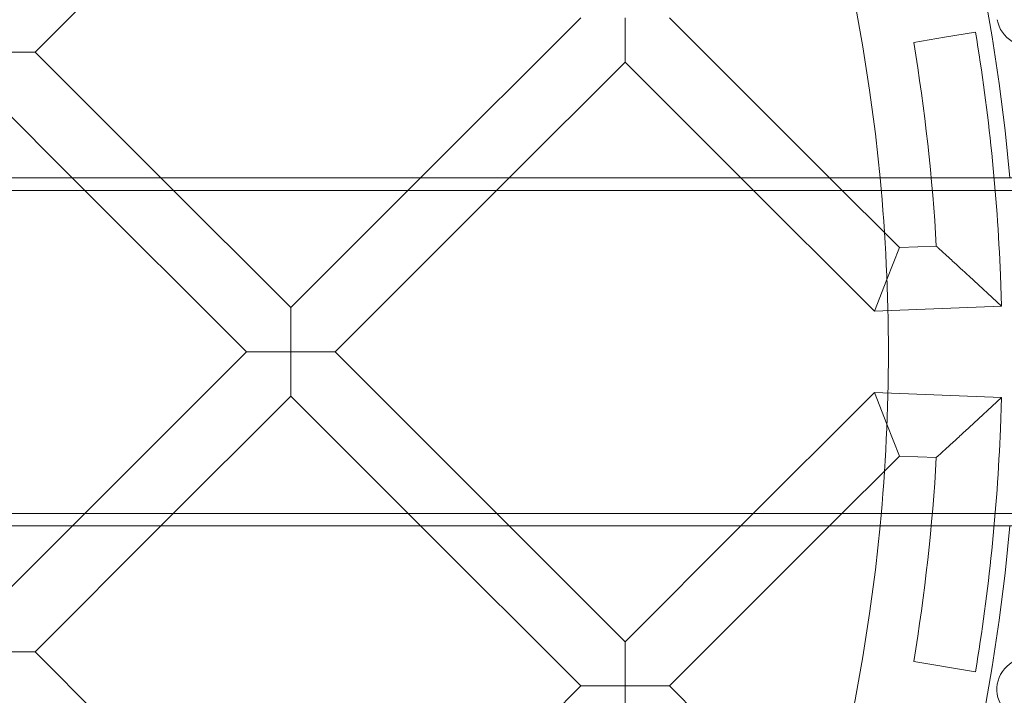
# Model space of a CAD drawing. Units: millimetres. Extents: x 1661 to 4710, y -6258 to 1242.
# Drawn here: x 3428 to 3679, y -2596 to -2424 of the extents above; entities that cross this region are included whole.
import ezdxf

# ---------------------------------------------------------------- set-up
doc = ezdxf.new("R2010")
doc.units = ezdxf.units.MM

# ---------------------------------------------------------------- blocks, each defined once
blk = doc.blocks.new('A$C7237ce4c')
at = {"color": 0, "linetype": 'Continuous', "lineweight": 0}
for p, q in [((-2584.5, 32.29), (-2510.45, 106.33)), ((-2486.08, 0.14), (-2445.17, 41.04)), ((-2433.86, 41.04), (-2433.86, 29.73)), ((-2381.64, 0.14), (-2422.54, 41.04)), ((-2352.27, 36.07), (-2360.17, 34.76)), ((-2344.38, 37.39), (-2352.27, 36.07)), ((-2584.5, 32.29), (-2595.81, 32.29)), ((-2584.5, 32.29), (-2552.35, 0.14)), ((-2463.45, 0.14), (-2433.86, 29.73)), ((-2404.26, 0.14), (-2433.86, 29.73)), ((-2595.81, 20.97), (-2574.98, 0.14)), ((-2016.74, 0.14), (-3644.47, 0.14)), ((-2574.98, 0.14), (-2530.53, -44.31)), ((-2552.35, 0.14), (-2519.21, -33)), ((-2519.21, -33), (-2486.08, 0.14)), ((-2507.9, -44.31), (-2463.45, 0.14)), ((-2370.18, -33.94), (-2404.26, 0.14)), ((-2363.82, -17.68), (-2381.64, 0.14)), ((-1941.02, -3.06), (-3720.2, -3.06)), ((-2354.39, -17.31), (-2363.82, -17.68)), ((-2367, -25.81), (-2363.82, -17.68)), ((-2346.02, -24.98), (-2337.71, -32.66)), ((-2338.02, -24.67), (-2337.71, -32.66)), ((-2367, -25.81), (-2370.18, -33.94)), ((-2337.71, -32.66), (-2370.18, -33.94)), ((-2519.21, -44.31), (-2519.21, -33)), ((-2574.97, -88.76), (-2530.53, -44.31)), ((-2530.53, -44.31), (-2519.21, -44.31)), ((-2507.9, -44.31), (-2519.21, -44.31)), ((-2519.21, -44.31), (-2519.21, -55.63)), ((-2507.9, -44.31), (-2463.45, -88.76)), ((-2404.29, -88.76), (-2370.18, -54.65)), ((-2367, -62.78), (-2370.18, -54.65)), ((-2370.18, -54.65), (-2337.71, -55.93)), ((-2552.35, -88.76), (-2519.21, -55.63)), ((-2519.21, -55.63), (-2486.07, -88.76)), ((-2346.02, -63.61), (-2337.71, -55.93)), ((-2338.02, -63.93), (-2337.71, -55.93)), ((-2367, -62.78), (-2363.82, -70.92)), ((-2381.67, -88.76), (-2363.82, -70.92)), ((-2363.82, -70.92), (-2354.39, -71.29)), ((-1941.02, -85.56), (-3720.2, -85.56)), ((-2049.79, -88.76), (-3611.43, -88.76)), ((-2595.8, -109.59), (-2574.97, -88.76)), ((-2584.49, -120.91), (-2552.35, -88.76)), ((-2486.07, -88.76), (-2445.18, -129.65)), ((-2463.45, -88.76), (-2433.87, -118.34)), ((-2433.87, -118.34), (-2404.29, -88.76)), ((-2422.55, -129.65), (-2381.67, -88.76)), ((-2433.87, -129.65), (-2433.87, -118.34)), ((-2584.49, -120.91), (-2595.8, -120.91)), ((-2510.46, -194.93), (-2584.49, -120.91)), ((-2344.38, -126), (-2360.17, -123.37)), ((-2510.46, -194.93), (-2445.18, -129.65)), ((-2445.18, -129.65), (-2433.87, -129.65)), ((-2422.55, -129.65), (-2433.87, -129.65)), ((-2433.87, -129.65), (-2433.87, -140.97)), ((-2422.55, -129.65), (-2383.44, -168.76))]:
    blk.add_line(p, q, dxfattribs=at)
for radius in [592, 576]:
    blk.add_circle((-2835.64, -44.31), radius, dxfattribs=at)
for centre, radius, start, end in [((-2835.64, -44.31), 502.01, 5.0791, 174.9209), ((-2835.64, -44.31), 469.01, 5.4375, 174.5625), ((-2330.94, 41.89), 8, 189.6923, 239.6508), ((-2835.64, -44.31), 498, 2.2601, 9.4414), ((-2835.64, -44.31), 482, 3.2112, 9.4414), ((-2835.64, -44.31), 469.01, 0, 5.4375), ((-2835.64, -44.31), 469.01, 354.5609, 0), ((-2835.64, -44.31), 498, 350.5586, 357.7419), ((-2835.64, -44.31), 482, 350.5586, 356.7909), ((-2835.64, -44.31), 502.01, 185.0806, 354.9194), ((-2835.64, -44.31), 469.01, 185.4391, 354.5609), ((-2330.94, -130.5), 8, 120.3492, 170.3077), ((-2330.94, -130.5), 8, 170.3077, 220.2662)]:
    blk.add_arc(centre, radius, start, end, dxfattribs=at)
for points, knots in [([(-2354.39, -17.31), (-2354.39, -17.31), (-2354.39, -17.31), (-2354.36, -17.34), (-2354.32, -17.37), (-2354.17, -17.51), (-2353.98, -17.68), (-2353.41, -18.2), (-2352.97, -18.6), (-2351.81, -19.66), (-2351.03, -20.37), (-2348.95, -22.28), (-2347.5, -23.61), (-2346.03, -24.97), (-2346.02, -24.98), (-2346.02, -24.98)], [-1.615544, -1.615544, -1.615544, -1.615544, -1.559356, -1.559356, -1.471761, -1.471761, -1.266535, -1.266535, -0.98101, -0.98101, -0.600693, -0.600693, 0, 0, 0.00176, 0.00176, 0.00176, 0.00176]), ([(-2354.39, -71.29), (-2354.39, -71.29), (-2354.39, -71.29), (-2354.39, -71.29), (-2354.38, -71.28), (-2354.34, -71.24), (-2354.29, -71.2), (-2354.15, -71.07), (-2354.04, -70.97), (-2353.67, -70.63), (-2353.36, -70.35), (-2352.51, -69.57), (-2351.92, -69.04), (-2350.49, -67.73), (-2349.59, -66.91), (-2347.81, -65.27), (-2346.92, -64.44), (-2346.02, -63.62), (-2346.02, -63.62), (-2346.02, -63.61)], [1.615526, 1.615526, 1.615526, 1.615526, 1.621645, 1.621645, 1.686947, 1.686947, 1.78672, 1.78672, 1.915253, 1.915253, 2.14405, 2.14405, 2.456962, 2.456962, 2.866064, 2.866064, 3.253396, 3.253396, 3.255275, 3.255275, 3.255275, 3.255275])]:
    blk.add_open_spline(points, degree=3, knots=knots, dxfattribs=at)

msp = doc.modelspace()

# ---------------------------------------------------------------- block references
msp.add_blockref('A$C7237ce4c', (6015.96, -2464.08))

doc.saveas('drawing.dxf')
